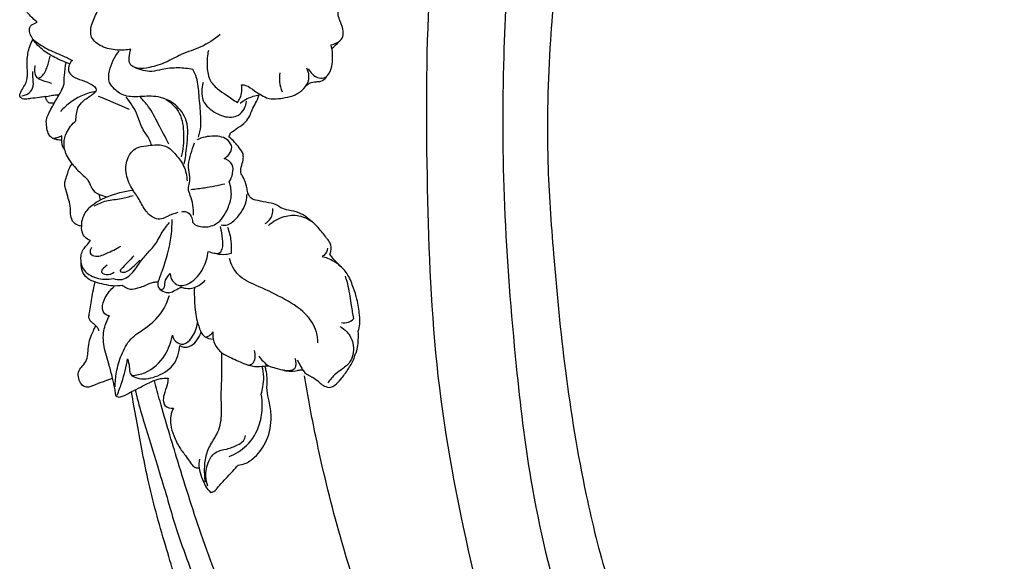
# Model space of a CAD drawing. Units: millimetres. Extents: x 0 to 3483, y 0 to 2367.
# Drawn here: x 2214 to 2359, y 734 to 814 of the extents above; entities that cross this region are included whole.
import ezdxf

# ---------------------------------------------------------------- set-up
doc = ezdxf.new("R2010")
doc.units = ezdxf.units.MM
doc.header["$MEASUREMENT"] = 0

msp = doc.modelspace()

# ---------------------------------------------------------------- linework, layer by layer
for points, knots in [([(2323.46, 897.43, 1280.5), (2323.19, 899.21, 1280.5), (2321.9, 902.83, 1280.5), (2318.09, 906.82, 1280.5), (2313.19, 908.14, 1280.5), (2309.07, 908.31, 1280.5), (2304.78, 907.84, 1280.5), (2300.57, 904.61, 1280.5), (2294.78, 899.49, 1280.5), (2287.04, 889.5, 1280.5), (2282, 869.59, 1280.5), (2276.95, 844.75, 1280.5), (2274.1, 815.8, 1280.5), (2274.25, 787.88, 1280.5), (2275.46, 759.72, 1280.5), (2280.59, 734.37, 1280.5), (2286.07, 712.17, 1280.5), (2294.05, 694.15, 1280.5), (2301.01, 678.98, 1280.5), (2309.73, 667.83, 1280.5), (2316.8, 660.43, 1280.5), (2323.33, 656.77, 1280.5), (2328.02, 654.72, 1280.5), (2333.44, 653.93, 1280.5), (2339.37, 653.23, 1280.5), (2345.83, 654.44, 1280.5), (2351.22, 657.02, 1280.5), (2355.47, 660.09, 1280.5), (2358.01, 663.29, 1280.5), (2359, 665.08, 1280.5), (2359.31, 665.73, 1280.5)], [67.041791, 67.041791, 67.041791, 67.041791, 72.464662, 78.296555, 82.741055, 87.308287, 90.716898, 95.395717, 102.739296, 114.131441, 132.527997, 163.354634, 190.542084, 219.499774, 247.124249, 274.891808, 296.95401, 315.498988, 333.966552, 346.723558, 357.863145, 364.321472, 369.070528, 373.09193, 380.675591, 386.908733, 392.49136, 398.485657, 402.467909, 404.626286, 404.626286, 404.626286, 404.626286]), ([(2313.5, 886.65, 1280.5), (2312.79, 885.66, 1280.5), (2310.97, 882.94, 1280.5), (2308.43, 878.52, 1280.5), (2305.85, 873.22, 1280.5), (2302.99, 865.92, 1280.5), (2300.01, 856.05, 1280.5), (2296.39, 841.93, 1280.5), (2293.89, 826.77, 1280.5), (2292.26, 809.8, 1280.5), (2291.85, 794.52, 1280.5), (2293.02, 778.3, 1280.5), (2294.58, 761.92, 1280.5), (2297.19, 745.92, 1280.5), (2300.52, 732.38, 1280.5), (2303.1, 725.07, 1280.5), (2304.39, 721.82, 1280.5)], [0, 0, 0, 0, 3.653685, 9.81913, 15.261935, 21.336143, 33.305094, 46.177415, 65.039981, 79.338864, 97.291075, 110.816482, 128.091387, 146.649906, 159.383742, 169.871919, 169.871919, 169.871919, 169.871919]), ([(2287.56, 834.97, 1280.5), (2287.23, 832.2, 1280.5), (2286.31, 823.44, 1280.5), (2285.42, 807.31, 1280.5), (2285.49, 786.06, 1280.5), (2287.14, 765.27, 1280.5), (2289.56, 744.65, 1280.5), (2294.28, 724.91, 1280.5), (2300.88, 706.07, 1280.5), (2308.08, 689.81, 1280.5), (2315.86, 678.81, 1280.5), (2323.41, 669.97, 1280.5), (2332.81, 664.45, 1280.5), (2340.47, 663.14, 1280.5), (2344.58, 663.16, 1280.5)], [0, 0, 0, 0, 8.368053, 26.431247, 48.427491, 72.073042, 88.945573, 110.669464, 132.796515, 148.800383, 163.799236, 173.091582, 183.449303, 195.791818, 195.791818, 195.791818, 195.791818]), ([(2217, 813.65, 1280.5), (2216.84, 813.78, 1280.5), (2216.44, 814.12, 1280.5), (2215.85, 814.67, 1280.5), (2215.3, 815.39, 1280.5), (2214.95, 816.17, 1280.5), (2214.88, 817.09, 1280.5), (2215.17, 817.96, 1280.5), (2215.71, 818.81, 1280.5), (2216.51, 819.65, 1280.5), (2217.04, 820.52, 1280.5), (2217.39, 821.06, 1280.5), (2217.47, 821.2, 1280.5)], [3.233648, 3.233648, 3.233648, 3.233648, 3.866756, 4.791096, 5.655546, 6.557256, 7.333777, 8.351217, 9.249207, 10.354254, 11.798572, 12.289725, 12.289725, 12.289725, 12.289725]), ([(2230.78, 809.67, 1280.5), (2230.12, 809.54, 1280.5), (2228.64, 809.47, 1280.5), (2226.56, 809.87, 1280.5), (2224.73, 811.24, 1280.5), (2224.92, 813.4, 1280.5), (2225.92, 815.24, 1280.5), (2226.75, 817.28, 1280.5), (2227.52, 818.55, 1280.5), (2227.88, 819.1, 1280.5)], [0, 0, 0, 0, 2.029001, 4.360615, 6.371746, 8.125073, 10.224899, 12.726857, 14.691792, 14.691792, 14.691792, 14.691792]), ([(2260.24, 810.3, 1280.5), (2260.52, 810.35, 1280.5), (2261.13, 810.58, 1280.5), (2262.01, 811.18, 1280.5), (2262.1, 812.5, 1280.5), (2261.69, 813.58, 1280.5), (2261.16, 814.77, 1280.5), (2261.39, 815.54, 1280.5), (2261.58, 815.9, 1280.5)], [8.107978, 8.107978, 8.107978, 8.107978, 8.959996, 10.085113, 11.027582, 12.615892, 13.594402, 14.816393, 14.816393, 14.816393, 14.816393]), ([(2216.36, 811.13, 1280.5), (2216.27, 811.25, 1280.5), (2216.07, 811.61, 1280.5), (2215.85, 812.18, 1280.5), (2215.82, 812.83, 1280.5), (2216.15, 813.29, 1280.5), (2216.61, 813.43, 1280.5), (2216.87, 813.58, 1280.5), (2217, 813.65, 1280.5)], [0, 0, 0, 0, 0.449514, 1.225942, 1.834869, 2.314843, 2.788196, 3.233648, 3.233648, 3.233648, 3.233648]), ([(2243.9, 811.82, 1280.5), (2243.03, 811.12, 1280.5), (2241.24, 809.86, 1280.5), (2238.32, 809.1, 1280.5), (2235.99, 807.64, 1280.5), (2233.78, 807.02, 1280.5), (2231.91, 806.64, 1280.5), (2230.47, 807.37, 1280.5), (2230.54, 808.61, 1280.5), (2230.64, 809.29, 1280.5), (2230.78, 809.67, 1280.5)], [-16.74459, -16.74459, -16.74459, -16.74459, -13.398905, -10.288763, -7.81472, -5.214257, -3.456766, -2.081727, -1.233137, 0, 0, 0, 0]), ([(2218.16, 802.69, 1280.5), (2217.89, 802.64, 1280.5), (2217.18, 802.53, 1280.5), (2216.21, 802.44, 1280.5), (2215.39, 802.31, 1280.5), (2214.84, 802.35, 1280.5), (2214.53, 802.59, 1280.5), (2214.36, 802.98, 1280.5), (2214.67, 803.52, 1280.5), (2215.02, 804.16, 1280.5), (2215.47, 804.92, 1280.5), (2215.59, 805.86, 1280.5), (2215.52, 806.87, 1280.5), (2215.51, 807.98, 1280.5), (2215.6, 809.07, 1280.5), (2215.91, 810.11, 1280.5), (2216.19, 810.79, 1280.5), (2216.36, 811.13, 1280.5)], [9.059522, 9.059522, 9.059522, 9.059522, 9.899731, 11.215605, 11.986997, 12.398751, 12.798482, 13.115772, 13.570732, 14.530607, 15.399719, 16.156906, 17.311998, 18.453072, 19.495586, 20.55098, 21.697907, 21.697907, 21.697907, 21.697907]), ([(2216.36, 811.13, 1280.5), (2217.02, 810.61, 1280.5), (2218.38, 809.65, 1280.5), (2220.46, 808.87, 1280.5), (2221.68, 808.27, 1280.5), (2222.18, 808.03, 1280.5)], [21.697907, 21.697907, 21.697907, 21.697907, 24.216915, 26.649603, 28.309188, 28.309188, 28.309188, 28.309188]), ([(2221.77, 807.53, 1280.5), (2221.01, 807.78, 1280.5), (2219.71, 808.35, 1280.5), (2217.79, 809.45, 1280.5), (2216.82, 810.49, 1280.5), (2216.36, 811.13, 1280.5)], [-6.596037, -6.596037, -6.596037, -6.596037, -4.205269, -2.344592, 0, 0, 0, 0]), ([(2256.88, 806.79, 1280.5), (2257.04, 806.49, 1280.5), (2257.49, 805.92, 1280.5), (2258.36, 805.37, 1280.5), (2259.42, 805.41, 1280.5), (2260.16, 806.28, 1280.5), (2260.54, 807.97, 1280.5), (2260.49, 809.4, 1280.5), (2260.24, 810.3, 1280.5)], [0, 0, 0, 0, 1.003713, 2.157655, 2.953234, 3.963003, 5.287119, 8.107978, 8.107978, 8.107978, 8.107978]), ([(2260.36, 809.77, 1280.5), (2260.51, 809.91, 1280.5), (2260.91, 810.27, 1280.5), (2261.3, 810.64, 1280.5), (2261.52, 810.88, 1280.5)], [0, 0, 0, 0, 0.617838, 1.612843, 1.612843, 1.612843, 1.612843]), ([(2217.17, 805.39, 1280.5), (2217.35, 805.47, 1280.5), (2218, 805.85, 1280.5), (2218.5, 807.1, 1280.5), (2218.82, 808.1, 1280.5), (2218.89, 808.62, 1280.5)], [0, 0, 0, 0, 0.605498, 2.204546, 3.787523, 3.787523, 3.787523, 3.787523]), ([(2238.63, 792.73, 1280.5), (2238.81, 793.6, 1280.5), (2239.03, 795.7, 1280.5), (2239.41, 798.92, 1280.5), (2237.51, 801.67, 1280.5), (2234.84, 802.86, 1280.5), (2232.29, 802.69, 1280.5), (2229.99, 802.61, 1280.5), (2228.48, 803.59, 1280.5), (2227.42, 804.86, 1280.5), (2227.61, 807.05, 1280.5), (2228.36, 808.58, 1280.5), (2229.08, 809.38, 1280.5)], [0, 0, 0, 0, 2.669884, 6.416979, 9.255784, 12.060486, 14.754403, 16.914183, 18.749335, 19.959108, 21.67331, 24.903714, 24.903714, 24.903714, 24.903714]), ([(2242.18, 809.46, 1280.5), (2242.03, 808.77, 1280.5), (2241.94, 807.35, 1280.5), (2242.14, 805.24, 1280.5), (2243.44, 803.83, 1280.5), (2244.94, 802.86, 1280.5), (2245.91, 802.18, 1280.5), (2246.47, 801.81, 1280.5)], [0, 0, 0, 0, 2.123843, 4.276108, 6.07979, 7.640067, 9.643915, 9.643915, 9.643915, 9.643915]), ([(2216.67, 807.25, 1280.5), (2216.6, 806.98, 1280.5), (2216.56, 806.38, 1280.5), (2216.78, 805.58, 1280.5), (2217.49, 805.14, 1280.5), (2218.24, 804.93, 1280.5), (2218.84, 804.76, 1280.5), (2219.11, 804.69, 1280.5)], [0, 0, 0, 0, 0.854924, 1.79048, 2.274684, 3.284648, 4.12659, 4.12659, 4.12659, 4.12659]), ([(2220.97, 804.55, 1280.5), (2220.96, 804.97, 1280.5), (2220.99, 806.03, 1280.5), (2221.12, 807.09, 1280.5), (2221.24, 807.72, 1280.5)], [3.135143, 3.135143, 3.135143, 3.135143, 4.399196, 6.318394, 6.318394, 6.318394, 6.318394]), ([(2222.18, 808.03, 1280.5), (2221.86, 807.74, 1280.5), (2221.52, 807.14, 1280.5), (2221.64, 806.23, 1280.5), (2222.33, 805.47, 1280.5), (2223.67, 805.11, 1280.5), (2224.8, 804.61, 1280.5), (2225.69, 804.03, 1280.5), (2225.66, 803.59, 1280.5), (2225.63, 803.45, 1280.5)], [28.309188, 28.309188, 28.309188, 28.309188, 29.601395, 30.120824, 30.97363, 32.497681, 34.141172, 34.885888, 35.326638, 35.326638, 35.326638, 35.326638]), ([(2214.71, 802.81, 1280.5), (2215.1, 802.85, 1280.5), (2215.87, 803.13, 1280.5), (2216.6, 804.28, 1280.5), (2216.3, 805.41, 1280.5), (2216.36, 806.13, 1280.5), (2216.37, 806.4, 1280.5)], [0, 0, 0, 0, 1.174888, 2.341713, 3.691719, 4.505145, 4.505145, 4.505145, 4.505145]), ([(2239.9, 806.66, 1280.5), (2239.19, 806.82, 1280.5), (2237.66, 807, 1280.5), (2235.63, 806.78, 1280.5), (2233.54, 806.21, 1280.5), (2232.14, 806.6, 1280.5), (2231.38, 806.97, 1280.5)], [10.117618, 10.117618, 10.117618, 10.117618, 12.305485, 14.693226, 16.21097, 18.746888, 18.746888, 18.746888, 18.746888]), ([(2240.75, 796.73, 1280.5), (2240.9, 797.24, 1280.5), (2241.1, 798.25, 1280.5), (2241.08, 800.32, 1280.5), (2240.79, 802.69, 1280.5), (2240.68, 805.08, 1280.5), (2240.11, 806.28, 1280.5), (2239.9, 806.66, 1280.5)], [0, 0, 0, 0, 1.59486, 3.062692, 6.187247, 8.812654, 10.117618, 10.117618, 10.117618, 10.117618]), ([(2247.08, 804.44, 1280.5), (2247.28, 804.43, 1280.5), (2248, 804.35, 1280.5), (2248.8, 803.61, 1280.5), (2249.81, 803.03, 1280.5), (2250.8, 802.39, 1280.5), (2252.14, 802.33, 1280.5), (2253.54, 802.53, 1280.5), (2255.03, 802.85, 1280.5), (2256.26, 803.81, 1280.5), (2257.19, 805.22, 1280.5), (2256.92, 806.37, 1280.5), (2256.66, 806.87, 1280.5)], [12.388819, 12.388819, 12.388819, 12.388819, 12.987001, 14.516248, 15.48351, 16.540042, 17.978854, 19.337872, 20.838498, 22.445031, 23.933656, 25.629291, 25.629291, 25.629291, 25.629291]), ([(2252.68, 806.17, 1280.5), (2252.62, 805.74, 1280.5), (2252.6, 804.78, 1280.5), (2252.84, 803.85, 1280.5), (2253.03, 803.38, 1280.5)], [0, 0, 0, 0, 1.297995, 2.836143, 2.836143, 2.836143, 2.836143]), ([(2219.52, 801.77, 1280.5), (2219.63, 801.98, 1280.5), (2219.95, 802.55, 1280.5), (2220.53, 803.43, 1280.5), (2220.84, 804.18, 1280.5), (2220.97, 804.55, 1280.5)], [0, 0, 0, 0, 0.705494, 1.964751, 3.135143, 3.135143, 3.135143, 3.135143]), ([(2241.43, 804.76, 1280.5), (2241.17, 803.92, 1280.5), (2241.02, 801.94, 1280.5), (2243.16, 800.17, 1280.5), (2245.15, 799.51, 1280.5), (2247.12, 799.99, 1280.5), (2247.7, 801.25, 1280.5), (2247.81, 802.04, 1280.5)], [0, 0, 0, 0, 2.618055, 5.268737, 7.625951, 8.699358, 11.08073, 11.08073, 11.08073, 11.08073]), ([(2246.47, 801.81, 1280.5), (2246.63, 802.03, 1280.5), (2247.09, 802.83, 1280.5), (2247.17, 803.8, 1280.5), (2247.08, 804.44, 1280.5)], [9.643915, 9.643915, 9.643915, 9.643915, 10.442576, 12.388819, 12.388819, 12.388819, 12.388819]), ([(2256.46, 804.18, 1280.5), (2256.64, 804.37, 1280.5), (2257.11, 804.75, 1280.5), (2257.94, 804.9, 1280.5), (2258.85, 804.9, 1280.5), (2259.34, 805.29, 1280.5), (2259.55, 805.54, 1280.5)], [0, 0, 0, 0, 0.770535, 1.767599, 2.457899, 3.463892, 3.463892, 3.463892, 3.463892]), ([(2218.16, 802.69, 1280.5), (2218.46, 802.75, 1280.5), (2219.01, 802.84, 1280.5), (2219.69, 802.96, 1280.5), (2220.08, 802.96, 1280.5), (2220.21, 802.96, 1280.5)], [0, 0, 0, 0, 0.898814, 1.684682, 2.067109, 2.067109, 2.067109, 2.067109]), ([(2225.63, 803.45, 1280.5), (2224.95, 803.34, 1280.5), (2223.65, 802.97, 1280.5), (2221.89, 801.92, 1280.5), (2220.88, 801.02, 1280.5), (2220.42, 800.5, 1280.5)], [10.359854, 10.359854, 10.359854, 10.359854, 12.42183, 14.374741, 16.455052, 16.455052, 16.455052, 16.455052]), ([(2222.98, 801.03, 1280.5), (2223.18, 801.37, 1280.5), (2223.74, 802.2, 1280.5), (2224.86, 802.74, 1280.5), (2225.45, 803.29, 1280.5), (2225.63, 803.45, 1280.5)], [6.738768, 6.738768, 6.738768, 6.738768, 7.928803, 9.64807, 10.359854, 10.359854, 10.359854, 10.359854]), ([(2245.46, 797.36, 1280.5), (2245.81, 797.59, 1280.5), (2246.53, 798.14, 1280.5), (2247.63, 798.82, 1280.5), (2248.3, 799.81, 1280.5), (2248.6, 800.81, 1280.5), (2249.2, 801.74, 1280.5), (2249.48, 802.47, 1280.5), (2249.62, 802.86, 1280.5)], [55.112018, 55.112018, 55.112018, 55.112018, 56.36013, 57.859645, 58.915874, 59.85876, 60.958952, 62.203905, 62.203905, 62.203905, 62.203905]), ([(2246.85, 801.73, 1280.5), (2247.18, 801.99, 1280.5), (2248.06, 802.54, 1280.5), (2249.08, 802.85, 1280.5), (2249.69, 802.94, 1280.5)], [0, 0, 0, 0, 1.248247, 3.113279, 3.113279, 3.113279, 3.113279]), ([(2219.52, 801.77, 1280.5), (2219.38, 801.74, 1280.5), (2219.16, 801.73, 1280.5), (2218.81, 801.68, 1280.5), (2218.54, 801.91, 1280.5), (2218.32, 802.26, 1280.5), (2218.21, 802.54, 1280.5), (2218.16, 802.69, 1280.5)], [7.157107, 7.157107, 7.157107, 7.157107, 7.589429, 7.817748, 8.176427, 8.57538, 9.059522, 9.059522, 9.059522, 9.059522]), ([(2220.63, 796.25, 1280.5), (2220.39, 796.27, 1280.5), (2219.98, 796.33, 1280.5), (2219.41, 796.47, 1280.5), (2218.93, 796.77, 1280.5), (2218.53, 797.39, 1280.5), (2218.38, 798.26, 1280.5), (2218.28, 799.24, 1280.5), (2218.66, 800.19, 1280.5), (2219.11, 800.99, 1280.5), (2219.4, 801.54, 1280.5), (2219.52, 801.77, 1280.5)], [0, 0, 0, 0, 0.740839, 1.229112, 1.754743, 2.391579, 3.367757, 4.398553, 5.288626, 6.380525, 7.157107, 7.157107, 7.157107, 7.157107]), ([(2233.82, 795.54, 1280.5), (2233.75, 795.78, 1280.5), (2233.53, 796.43, 1280.5), (2232.93, 797.29, 1280.5), (2232.21, 798.44, 1280.5), (2231.71, 800.39, 1280.5), (2230.77, 801.78, 1280.5), (2230.11, 802.62, 1280.5)], [0, 0, 0, 0, 0.75337, 2.038366, 3.113526, 4.81015, 8.018485, 8.018485, 8.018485, 8.018485]), ([(2236.38, 795.71, 1280.5), (2235.88, 796.72, 1280.5), (2234.86, 798.55, 1280.5), (2233.66, 800.99, 1280.5), (2232.59, 802.16, 1280.5), (2232.17, 802.57, 1280.5)], [0, 0, 0, 0, 3.3734, 6.313365, 8.082476, 8.082476, 8.082476, 8.082476]), ([(2235.99, 802.28, 1280.5), (2236.76, 801.77, 1280.5), (2238.28, 800.29, 1280.5), (2238.64, 797.07, 1280.5), (2238.47, 794.9, 1280.5), (2238.19, 793.83, 1280.5)], [0, 0, 0, 0, 2.778073, 5.9763, 9.299652, 9.299652, 9.299652, 9.299652]), ([(2222.69, 799.14, 1280.5), (2222.7, 799.47, 1280.5), (2222.77, 800.1, 1280.5), (2222.9, 800.73, 1280.5), (2222.98, 801.03, 1280.5)], [4.827518, 4.827518, 4.827518, 4.827518, 5.811847, 6.738768, 6.738768, 6.738768, 6.738768]), ([(2221.06, 794.83, 1280.5), (2220.98, 795.16, 1280.5), (2220.88, 796.03, 1280.5), (2221.29, 797.63, 1280.5), (2222.11, 798.67, 1280.5), (2222.69, 799.14, 1280.5)], [0, 0, 0, 0, 1.008293, 2.594041, 4.827518, 4.827518, 4.827518, 4.827518]), ([(2220.61, 796.91, 1280.5), (2220.38, 796.8, 1280.5), (2219.98, 796.64, 1280.5), (2219.55, 796.54, 1280.5), (2219.37, 796.51, 1280.5)], [4.478638, 4.478638, 4.478638, 4.478638, 5.24917, 5.783492, 5.783492, 5.783492, 5.783492]), ([(2220.63, 796.25, 1280.5), (2220.62, 796.38, 1280.5), (2220.61, 796.6, 1280.5), (2220.61, 796.82, 1280.5), (2220.61, 796.91, 1280.5)], [3.818286, 3.818286, 3.818286, 3.818286, 4.213967, 4.4786382, 4.4786382, 4.4786382, 4.4786382]), ([(2221.06, 794.83, 1280.5), (2220.97, 794.95, 1280.5), (2220.68, 795.37, 1280.5), (2220.6, 795.9, 1280.5), (2220.63, 796.25, 1280.5)], [2.310275, 2.310275, 2.310275, 2.310275, 2.761432, 3.818286, 3.818286, 3.818286, 3.818286]), ([(2237.67, 785.64, 1280.5), (2237.15, 785.47, 1280.5), (2236.34, 785.22, 1280.5), (2235.3, 784.59, 1280.5), (2234.03, 784.76, 1280.5), (2232.85, 785.89, 1280.5), (2232.06, 787.58, 1280.5), (2230.76, 789.32, 1280.5), (2229.89, 791.42, 1280.5), (2230.13, 793.69, 1280.5), (2231.41, 795.26, 1280.5), (2232.99, 795.45, 1280.5), (2234.38, 795.62, 1280.5), (2236.08, 795.58, 1280.5), (2237.44, 794.13, 1280.5), (2238.72, 792.49, 1280.5), (2239.01, 791.03, 1280.5), (2239.04, 790.29, 1280.5)], [0, 0, 0, 0, 1.619234, 2.551637, 3.560334, 5.178086, 7.21058, 9.159957, 11.661978, 13.836697, 15.709524, 17.19432, 18.424731, 20.001188, 22.00142, 24.02549, 26.259101, 26.259101, 26.259101, 26.259101]), ([(2240.02, 785.27, 1280.5), (2240.03, 785.76, 1280.5), (2239.97, 786.75, 1280.5), (2239.61, 788, 1280.5), (2239.13, 789.08, 1280.5), (2239.53, 790.1, 1280.5), (2239.42, 791.29, 1280.5), (2239.12, 792.72, 1280.5), (2239.64, 794.28, 1280.5), (2239.94, 795.34, 1280.5), (2240.14, 795.88, 1280.5)], [0, 0, 0, 0, 1.472428, 2.92208, 3.937885, 4.835894, 6.060444, 7.488218, 9.145513, 10.84143, 10.84143, 10.84143, 10.84143]), ([(2244.52, 793.57, 1280.5), (2244.81, 793.74, 1280.5), (2245.32, 794.2, 1280.5), (2245.81, 795.26, 1280.5), (2244.95, 796.67, 1280.5), (2242.85, 797.04, 1280.5), (2241.27, 796.7, 1280.5), (2240.51, 796.32, 1280.5)], [17.138697, 17.138697, 17.138697, 17.138697, 18.126978, 19.195987, 20.302206, 22.509354, 25.069646, 25.069646, 25.069646, 25.069646]), ([(2247.94, 788.79, 1280.5), (2247.9, 789.03, 1280.5), (2247.75, 789.73, 1280.5), (2247.47, 790.66, 1280.5), (2246.82, 791.59, 1280.5), (2247.1, 792.6, 1280.5), (2247.36, 793.45, 1280.5), (2247.31, 794.39, 1280.5), (2246.52, 795.48, 1280.5), (2245.79, 796.31, 1280.5), (2245.21, 796.76, 1280.5)], [45.531492, 45.531492, 45.531492, 45.531492, 46.253003, 47.670854, 48.439644, 49.507717, 50.560211, 51.140568, 52.248494, 54.464404, 54.464404, 54.464404, 54.464404]), ([(2222.14, 792.8, 1280.5), (2222, 793, 1280.5), (2221.67, 793.5, 1280.5), (2221.27, 794.17, 1280.5), (2221.11, 794.67, 1280.5), (2221.06, 794.83, 1280.5)], [0, 0, 0, 0, 0.721836, 1.81647, 2.310275, 2.310275, 2.310275, 2.310275]), ([(2223.54, 783.62, 1280.5), (2223.43, 783.64, 1280.5), (2223.11, 783.74, 1280.5), (2222.58, 783.89, 1280.5), (2222.04, 784.51, 1280.5), (2221.88, 785.47, 1280.5), (2221.92, 786.6, 1280.5), (2221.54, 787.77, 1280.5), (2221.29, 788.81, 1280.5), (2220.96, 789.72, 1280.5), (2221.19, 790.56, 1280.5), (2221.48, 791.38, 1280.5), (2221.7, 792.22, 1280.5), (2222, 792.64, 1280.5), (2222.14, 792.8, 1280.5)], [226.418743, 226.418743, 226.418743, 226.418743, 226.744066, 227.432768, 228.013121, 229.102016, 230.236008, 231.403769, 232.742583, 233.478014, 234.231079, 235.2558, 236.140775, 236.78685, 236.78685, 236.78685, 236.78685]), ([(2222.14, 792.8, 1280.5), (2222.6, 792.25, 1280.5), (2223.24, 791.48, 1280.5), (2224.37, 790.66, 1280.5), (2224.83, 789.68, 1280.5), (2225.29, 788.63, 1280.5), (2226.33, 788.24, 1280.5), (2226.91, 788.02, 1280.5), (2227.24, 787.94, 1280.5)], [236.78685, 236.78685, 236.78685, 236.78685, 238.921407, 239.805962, 240.881122, 242.158162, 243.034203, 244.052303, 244.052303, 244.052303, 244.052303]), ([(2245.26, 790.15, 1280.5), (2245.5, 790.52, 1280.5), (2245.81, 791.34, 1280.5), (2245.88, 792.83, 1280.5), (2244.98, 793.41, 1280.5), (2244.52, 793.57, 1280.5)], [13.057249, 13.057249, 13.057249, 13.057249, 14.398632, 15.674027, 17.138697, 17.138697, 17.138697, 17.138697]), ([(2239.62, 789.04, 1280.5), (2240.29, 789.11, 1280.5), (2241.96, 789.31, 1280.5), (2243.62, 789.64, 1280.5), (2244.62, 789.88, 1280.5)], [0, 0, 0, 0, 1.998433, 5.067022, 5.067022, 5.067022, 5.067022]), ([(2239.84, 784.24, 1280.5), (2239.96, 784.1, 1280.5), (2240.37, 783.69, 1280.5), (2241.62, 783.41, 1280.5), (2243.74, 783.8, 1280.5), (2244.99, 785.94, 1280.5), (2245.72, 788.12, 1280.5), (2245.49, 789.49, 1280.5), (2245.26, 790.15, 1280.5)], [2.489776, 2.489776, 2.489776, 2.489776, 3.06141, 4.161378, 6.187964, 9.072445, 10.979534, 13.057249, 13.057249, 13.057249, 13.057249]), ([(2223.54, 783.62, 1280.5), (2223.53, 784.07, 1280.5), (2223.68, 785.16, 1280.5), (2224.96, 786.85, 1280.5), (2227.58, 788.21, 1280.5), (2229.81, 788.81, 1280.5), (2231.12, 788.92, 1280.5)], [0, 0, 0, 0, 1.354307, 3.201832, 6.111973, 10.049367, 10.049367, 10.049367, 10.049367]), ([(2244.06, 783.83, 1280.5), (2244.3, 783.78, 1280.5), (2245.15, 783.72, 1280.5), (2246.62, 784.99, 1280.5), (2247.71, 786.61, 1280.5), (2247.85, 787.96, 1280.5), (2247.85, 788.31, 1280.5)], [0, 0, 0, 0, 0.734991, 2.453386, 5.384568, 6.444565, 6.444565, 6.444565, 6.444565]), ([(2249.1, 787.46, 1280.5), (2248.88, 787.51, 1280.5), (2248.28, 787.77, 1280.5), (2248, 788.41, 1280.5), (2247.94, 788.79, 1280.5)], [43.677506, 43.677506, 43.677506, 43.677506, 44.353015, 45.531492, 45.531492, 45.531492, 45.531492]), ([(2225.37, 786.62, 1280.5), (2225.94, 786.92, 1280.5), (2227.23, 787.5, 1280.5), (2229.25, 787.59, 1280.5), (2230.54, 787.98, 1280.5), (2231.12, 788.16, 1280.5)], [0, 0, 0, 0, 1.955212, 4.161274, 5.984626, 5.984626, 5.984626, 5.984626]), ([(2260.08, 779.52, 1280.5), (2260.14, 779.66, 1280.5), (2260.29, 780.18, 1280.5), (2260.26, 781.05, 1280.5), (2259.45, 782.03, 1280.5), (2258.47, 783.4, 1280.5), (2257.05, 784.7, 1280.5), (2255.48, 785.71, 1280.5), (2254.09, 785.93, 1280.5), (2252.94, 786.24, 1280.5), (2251.97, 786.95, 1280.5), (2250.63, 787.11, 1280.5), (2249.62, 787.37, 1280.5), (2249.1, 787.46, 1280.5)], [28.855885, 28.855885, 28.855885, 28.855885, 29.308289, 30.469002, 31.244311, 33.063386, 35.553306, 36.986096, 38.560254, 39.728724, 40.527803, 42.086389, 43.677506, 43.677506, 43.677506, 43.677506]), ([(2238.28, 785.76, 1280.5), (2238.48, 785.81, 1280.5), (2239.08, 785.85, 1280.5), (2239.7, 785.13, 1280.5), (2239.84, 784.52, 1280.5), (2239.84, 784.24, 1280.5)], [0, 0, 0, 0, 0.636639, 1.658329, 2.489776, 2.489776, 2.489776, 2.489776]), ([(2250.55, 784.02, 1280.5), (2251.01, 784.32, 1280.5), (2251.66, 785.03, 1280.5), (2251.69, 785.92, 1280.5), (2251.65, 786.23, 1280.5)], [0, 0, 0, 0, 1.635533, 2.569616, 2.569616, 2.569616, 2.569616]), ([(2228.23, 775.94, 1280.5), (2228.56, 775.82, 1280.5), (2229.65, 775.57, 1280.5), (2231.25, 776.87, 1280.5), (2232.28, 778.64, 1280.5), (2233.44, 779.9, 1280.5), (2234.59, 781.12, 1280.5), (2235.24, 782.67, 1280.5), (2236.08, 783.71, 1280.5), (2236.45, 784.16, 1280.5)], [0, 0, 0, 0, 1.043693, 3.174624, 5.466112, 7.308888, 8.272928, 10.481564, 12.253038, 12.253038, 12.253038, 12.253038]), ([(2234.8, 775.46, 1280.5), (2235.04, 776.05, 1280.5), (2235.8, 778.14, 1280.5), (2236.73, 781.17, 1280.5), (2236.85, 783.68, 1280.5), (2236.84, 784.6, 1280.5)], [9.640114, 9.640114, 9.640114, 9.640114, 11.566848, 16.305495, 19.066948, 19.066948, 19.066948, 19.066948]), ([(2251.03, 783.75, 1280.5), (2251.69, 784.34, 1280.5), (2253.14, 785.15, 1280.5), (2255.58, 785.38, 1280.5), (2256.98, 784.66, 1280.5), (2257.58, 784.18, 1280.5)], [0, 0, 0, 0, 2.654612, 4.801152, 7.112177, 7.112177, 7.112177, 7.112177]), ([(2224.82, 781.52, 1280.5), (2224.68, 781.57, 1280.5), (2224.26, 781.76, 1280.5), (2223.62, 782.42, 1280.5), (2223.5, 783.19, 1280.5), (2223.54, 783.62, 1280.5)], [223.783441, 223.783441, 223.783441, 223.783441, 224.243333, 225.145271, 226.418743, 226.418743, 226.418743, 226.418743]), ([(2242.17, 779.92, 1280.5), (2242.45, 779.79, 1280.5), (2242.96, 779.67, 1280.5), (2243.85, 779.54, 1280.5), (2244.42, 780.53, 1280.5), (2244.22, 781.87, 1280.5), (2244.13, 782.97, 1280.5), (2243.99, 783.56, 1280.5)], [9.40964, 9.40964, 9.40964, 9.40964, 10.310692, 11.064635, 11.774783, 13.28267, 15.086233, 15.086233, 15.086233, 15.086233]), ([(2244.98, 783.48, 1280.5), (2245.24, 782.83, 1280.5), (2245.57, 781.55, 1280.5), (2245.58, 780.23, 1280.5), (2245.52, 779.63, 1280.5)], [0, 0, 0, 0, 2.087732, 3.912544, 3.912544, 3.912544, 3.912544]), ([(2225.51, 775.44, 1280.5), (2225.29, 775.49, 1280.5), (2224.77, 775.68, 1280.5), (2224.02, 776.24, 1280.5), (2223.44, 777.27, 1280.5), (2223.45, 778.41, 1280.5), (2223.42, 779.42, 1280.5), (2223.73, 780.2, 1280.5), (2224.29, 780.82, 1280.5), (2224.63, 781.27, 1280.5), (2224.82, 781.52, 1280.5)], [216.311974, 216.311974, 216.311974, 216.311974, 217.003498, 217.932624, 219.080272, 220.399785, 221.272524, 222.096562, 222.838413, 223.783441, 223.783441, 223.783441, 223.783441]), ([(2225, 780.51, 1280.5), (2224.84, 780.27, 1280.5), (2224.58, 779.63, 1280.5), (2225.78, 778.98, 1280.5), (2227.35, 779.73, 1280.5), (2228.63, 780.23, 1280.5), (2229.28, 780.69, 1280.5)], [0, 0, 0, 0, 0.856304, 1.582609, 3.383552, 5.760708, 5.760708, 5.760708, 5.760708]), ([(2236.58, 776.65, 1280.5), (2236.6, 776.27, 1280.5), (2236.8, 775.54, 1280.5), (2237.91, 774.66, 1280.5), (2239.99, 775.32, 1280.5), (2241.51, 777.29, 1280.5), (2242.08, 779.09, 1280.5), (2242.17, 779.92, 1280.5)], [0, 0, 0, 0, 1.122842, 2.170094, 3.866083, 6.900063, 9.40964, 9.40964, 9.40964, 9.40964]), ([(2245.52, 779.63, 1280.5), (2245.27, 779.54, 1280.5), (2244.57, 779.38, 1280.5), (2243.85, 779.44, 1280.5), (2243.42, 779.55, 1280.5)], [3.912544, 3.912544, 3.912544, 3.912544, 4.70639, 6.038946, 6.038946, 6.038946, 6.038946]), ([(2259.73, 780.39, 1280.5), (2259.67, 779.99, 1280.5), (2259.44, 779.48, 1280.5), (2259.01, 779.23, 1280.5), (2258.93, 779.19, 1280.5)], [0, 0, 0, 0, 1.191777, 1.471446, 1.471446, 1.471446, 1.471446]), ([(2264.25, 768.18, 1280.5), (2264.36, 768.51, 1280.5), (2264.54, 769.3, 1280.5), (2264.39, 770.89, 1280.5), (2264.18, 772.69, 1280.5), (2263.49, 774.63, 1280.5), (2262.9, 776.41, 1280.5), (2261.71, 777.69, 1280.5), (2260.71, 778.61, 1280.5), (2260.26, 779.24, 1280.5), (2260.08, 779.52, 1280.5)], [16.2347, 16.2347, 16.2347, 16.2347, 17.287194, 18.605433, 20.995769, 22.697861, 24.792586, 26.536914, 27.866072, 28.855885, 28.855885, 28.855885, 28.855885]), ([(2223.45, 778.19, 1280.5), (2223.52, 777.8, 1280.5), (2223.8, 777.12, 1280.5), (2224.99, 776.17, 1280.5), (2226.55, 775.73, 1280.5), (2227.8, 775.84, 1280.5), (2228.23, 775.94, 1280.5)], [-5.822272, -5.822272, -5.822272, -5.822272, -4.614705, -3.73596, -1.335595, 0, 0, 0, 0]), ([(2229.34, 777.32, 1280.5), (2229.26, 777.24, 1280.5), (2229.06, 776.99, 1280.5), (2229.72, 776.76, 1280.5), (2230.36, 777, 1280.5), (2231.19, 777.71, 1280.5), (2231.76, 778.26, 1280.5), (2232.08, 778.64, 1280.5)], [2.707071, 2.707071, 2.707071, 2.707071, 3.02688, 3.390979, 4.242907, 5.11964, 6.620335, 6.620335, 6.620335, 6.620335]), ([(2258.3, 766.46, 1280.5), (2258.29, 766.99, 1280.5), (2258.1, 768.57, 1280.5), (2256.4, 771.19, 1280.5), (2253, 773.17, 1280.5), (2249.6, 774.77, 1280.5), (2246.42, 776.13, 1280.5), (2245.54, 778, 1280.5), (2245.3, 778.89, 1280.5)], [0, 0, 0, 0, 1.586127, 4.691564, 8.95128, 13.142765, 16.165288, 18.910876, 18.910876, 18.910876, 18.910876]), ([(2258.93, 779.19, 1280.5), (2259.2, 779.13, 1280.5), (2260.15, 778.84, 1280.5), (2261.01, 778.3, 1280.5), (2261.53, 777.84, 1280.5)], [1.471446, 1.471446, 1.471446, 1.471446, 2.319485, 4.427105, 4.427105, 4.427105, 4.427105]), ([(2226.6, 777.32, 1280.5), (2226.52, 777.22, 1280.5), (2226.27, 776.8, 1280.5), (2227.37, 776.3, 1280.5), (2227.99, 776.63, 1280.5), (2228.31, 776.88, 1280.5)], [0.886327, 0.886327, 0.886327, 0.886327, 1.258969, 2.117108, 3.327617, 3.327617, 3.327617, 3.327617]), ([(2235.11, 774.3, 1280.5), (2235.22, 774.28, 1280.5), (2235.52, 774.31, 1280.5), (2235.82, 774.89, 1280.5), (2235.77, 775.78, 1280.5), (2236.29, 776.38, 1280.5), (2236.58, 776.65, 1280.5)], [-2.968843, -2.968843, -2.968843, -2.968843, -2.619532, -2.162925, -1.194314, 0, 0, 0, 0]), ([(2225.62, 768.99, 1280.5), (2225.52, 769.08, 1280.5), (2225.31, 769.3, 1280.5), (2224.83, 769.57, 1280.5), (2224.55, 770.2, 1280.5), (2224.7, 771.06, 1280.5), (2224.94, 772.06, 1280.5), (2225.02, 773.33, 1280.5), (2225.33, 774.44, 1280.5), (2225.46, 775.16, 1280.5), (2225.51, 775.44, 1280.5)], [209.384964, 209.384964, 209.384964, 209.384964, 209.777795, 210.283257, 211.016711, 211.642071, 212.870862, 214.116913, 215.436619, 216.311974, 216.311974, 216.311974, 216.311974]), ([(2225.51, 775.44, 1280.5), (2225.94, 775.31, 1280.5), (2226.82, 775.08, 1280.5), (2228.16, 774.83, 1280.5), (2229.08, 774.88, 1280.5), (2229.52, 774.94, 1280.5)], [0, 0, 0, 0, 1.334416, 2.739816, 4.070008, 4.070008, 4.070008, 4.070008]), ([(2229.52, 774.94, 1280.5), (2229.66, 774.83, 1280.5), (2230.03, 774.59, 1280.5), (2230.81, 774.27, 1280.5), (2232.05, 774.6, 1280.5), (2232.96, 774.9, 1280.5), (2233.49, 775.18, 1280.5)], [4.070008, 4.070008, 4.070008, 4.070008, 4.614624, 5.392451, 6.494787, 8.296167, 8.296167, 8.296167, 8.296167]), ([(2233.49, 775.18, 1280.5), (2233.69, 775.27, 1280.5), (2234.12, 775.4, 1280.5), (2234.57, 775.45, 1280.5), (2234.8, 775.46, 1280.5)], [8.296167, 8.296167, 8.296167, 8.296167, 8.961115, 9.640114, 9.640114, 9.640114, 9.640114]), ([(2234.8, 775.46, 1280.5), (2234.74, 775.28, 1280.5), (2234.7, 774.88, 1280.5), (2235.08, 774.19, 1280.5), (2235.8, 773.9, 1280.5), (2236.64, 773.79, 1280.5), (2237.35, 774.26, 1280.5), (2237.9, 774.51, 1280.5), (2238.19, 774.69, 1280.5)], [0, 0, 0, 0, 0.55676, 1.15998, 2.206668, 2.763428, 3.633404, 4.627469, 4.627469, 4.627469, 4.627469]), ([(2238.19, 774.69, 1280.5), (2238.4, 774.6, 1280.5), (2239.04, 774.42, 1280.5), (2240.38, 774.54, 1280.5), (2241.3, 775.2, 1280.5), (2241.72, 775.69, 1280.5)], [4.627469, 4.627469, 4.627469, 4.627469, 5.32843, 6.592591, 8.522586, 8.522586, 8.522586, 8.522586]), ([(2263.57, 770.04, 1280.5), (2263.47, 770.68, 1280.5), (2263.19, 772.24, 1280.5), (2262.91, 774.35, 1280.5), (2262.52, 775.77, 1280.5), (2262.36, 776.28, 1280.5)], [1.968887, 1.968887, 1.968887, 1.968887, 3.918757, 6.735987, 8.338107, 8.338107, 8.338107, 8.338107]), ([(2227.62, 770.45, 1280.5), (2227.46, 770.46, 1280.5), (2226.9, 770.57, 1280.5), (2226.38, 771.75, 1280.5), (2227.03, 773.3, 1280.5), (2227.78, 774.3, 1280.5), (2228.32, 774.75, 1280.5)], [9.501688, 9.501688, 9.501688, 9.501688, 10.00025, 11.110139, 12.738062, 14.824792, 14.824792, 14.824792, 14.824792]), ([(2240.12, 774.61, 1280.5), (2240.1, 773.95, 1280.5), (2240.12, 772.42, 1280.5), (2240.33, 770.35, 1280.5), (2240.82, 768.6, 1280.5), (2241.49, 767.26, 1280.5), (2242.44, 767.03, 1280.5), (2242.88, 767.01, 1280.5)], [0, 0, 0, 0, 1.963641, 4.620549, 6.151735, 7.499555, 8.810534, 8.810534, 8.810534, 8.810534]), ([(2228.48, 760, 1280.5), (2228.48, 760.72, 1280.5), (2228.61, 762.32, 1280.5), (2229.33, 764.71, 1280.5), (2230.58, 767.18, 1280.5), (2233.16, 768.7, 1280.5), (2235.36, 770.67, 1280.5), (2236.19, 772.57, 1280.5), (2236.44, 773.43, 1280.5)], [0, 0, 0, 0, 2.14947, 4.773078, 7.511357, 10.157286, 13.565518, 16.227972, 16.227972, 16.227972, 16.227972]), ([(2228.07, 761.26, 1280.5), (2227.92, 761.91, 1280.5), (2227.57, 763.48, 1280.5), (2226.69, 765.81, 1280.5), (2226.68, 768.39, 1280.5), (2227.28, 769.86, 1280.5), (2227.62, 770.45, 1280.5)], [0, 0, 0, 0, 1.998887, 4.82258, 7.452743, 9.501688, 9.501688, 9.501688, 9.501688]), ([(2236.89, 767.59, 1280.5), (2236.96, 767.26, 1280.5), (2237.26, 766.54, 1280.5), (2238.66, 766.02, 1280.5), (2240.01, 767.44, 1280.5), (2240.51, 768.66, 1280.5), (2240.59, 769.48, 1280.5)], [8.995221, 8.995221, 8.995221, 8.995221, 9.980768, 11.227638, 12.711625, 15.168011, 15.168011, 15.168011, 15.168011]), ([(2261.77, 769.48, 1280.5), (2262.1, 769.4, 1280.5), (2262.8, 769.39, 1280.5), (2263.36, 769.8, 1280.5), (2263.57, 770.04, 1280.5)], [0, 0, 0, 0, 1.011716, 1.968887, 1.968887, 1.968887, 1.968887]), ([(2228.07, 761.26, 1280.5), (2227.69, 761.11, 1280.5), (2226.86, 760.77, 1280.5), (2225.81, 760.43, 1280.5), (2225.01, 760.08, 1280.5), (2224.42, 759.9, 1280.5), (2223.68, 760.04, 1280.5), (2223.22, 760.8, 1280.5), (2222.94, 761.68, 1280.5), (2223.2, 762.65, 1280.5), (2223.92, 763.29, 1280.5), (2224.41, 764.21, 1280.5), (2224.47, 765.34, 1280.5), (2224.58, 766.5, 1280.5), (2224.92, 767.55, 1280.5), (2225.33, 768.35, 1280.5), (2225.53, 768.8, 1280.5), (2225.62, 768.99, 1280.5)], [195.184183, 195.184183, 195.184183, 195.184183, 196.411368, 197.875342, 198.465129, 199.053245, 199.709822, 200.550002, 201.546035, 202.440874, 203.356966, 204.407148, 205.449211, 206.705165, 207.906688, 208.746912, 209.384964, 209.384964, 209.384964, 209.384964]), ([(2225.62, 768.99, 1280.5), (2225.71, 768.91, 1280.5), (2225.9, 768.69, 1280.5), (2226, 768.4, 1280.5), (2226.02, 768.23, 1280.5)], [0, 0, 0, 0, 0.3653955, 0.8757277, 0.8757277, 0.8757277, 0.8757277]), ([(2237.99, 766.09, 1280.5), (2238.22, 765.94, 1280.5), (2238.89, 765.65, 1280.5), (2240.04, 766.19, 1280.5), (2240.72, 767.12, 1280.5), (2241.03, 767.78, 1280.5), (2241.12, 768.04, 1280.5)], [17.894926, 17.894926, 17.894926, 17.894926, 18.710083, 19.958979, 21.312623, 22.13698, 22.13698, 22.13698, 22.13698]), ([(2241.77, 767.31, 1280.5), (2241.95, 767.35, 1280.5), (2242.39, 767.51, 1280.5), (2242.72, 767.85, 1280.5), (2242.86, 768.08, 1280.5)], [0, 0, 0, 0, 0.550183, 1.363608, 1.363608, 1.363608, 1.363608]), ([(2242.86, 768.08, 1280.5), (2242.81, 767.73, 1280.5), (2242.81, 766.82, 1280.5), (2243.38, 765.74, 1280.5), (2244.26, 764.84, 1280.5), (2245.63, 764.23, 1280.5), (2247.11, 763.53, 1280.5), (2248.69, 762.96, 1280.5), (2249.77, 763, 1280.5), (2250.54, 763.06, 1280.5), (2250.86, 763.09, 1280.5), (2251.03, 763.1, 1280.5)], [1.363608, 1.363608, 1.363608, 1.363608, 2.434814, 4.022629, 4.875466, 6.195097, 8.450571, 9.81838, 11.177171, 11.633366, 12.142425, 12.142425, 12.142425, 12.142425]), ([(2261.53, 768.88, 1280.5), (2261.91, 768.68, 1280.5), (2262.78, 768.02, 1280.5), (2263.71, 766.24, 1280.5), (2263.5, 763.9, 1280.5), (2262.02, 762.7, 1280.5), (2260.75, 761.83, 1280.5), (2260.09, 761.05, 1280.5), (2259.74, 760.55, 1280.5)], [0, 0, 0, 0, 1.301191, 3.181949, 5.863542, 7.490635, 8.708433, 10.507082, 10.507082, 10.507082, 10.507082]), ([(2263.8, 764.76, 1280.5), (2263.88, 764.93, 1280.5), (2264.11, 765.44, 1280.5), (2264.26, 766.61, 1280.5), (2264.29, 767.58, 1280.5), (2264.25, 768.18, 1280.5)], [12.749634, 12.749634, 12.749634, 12.749634, 13.325527, 14.419032, 16.2347, 16.2347, 16.2347, 16.2347]), ([(2230.94, 761.65, 1280.5), (2231.59, 761.7, 1280.5), (2233.55, 762.09, 1280.5), (2235.89, 764.32, 1280.5), (2236.72, 766.56, 1280.5), (2236.89, 767.59, 1280.5)], [0, 0, 0, 0, 1.959464, 5.879995, 8.995221, 8.995221, 8.995221, 8.995221]), ([(2230.3, 764.13, 1280.5), (2230.4, 763.74, 1280.5), (2230.61, 763.04, 1280.5), (2230.51, 761.79, 1280.5), (2232.21, 760.98, 1280.5), (2234.52, 761.36, 1280.5), (2237.28, 762.91, 1280.5), (2237.92, 765.07, 1280.5), (2237.99, 766.09, 1280.5)], [5.611085, 5.611085, 5.611085, 5.611085, 6.835636, 7.850259, 8.984577, 11.707934, 14.804919, 17.894926, 17.894926, 17.894926, 17.894926]), ([(2248.13, 763.18, 1280.5), (2248.31, 763.22, 1280.5), (2249.17, 763.52, 1280.5), (2249.14, 764.72, 1280.5), (2248.95, 765.35, 1280.5)], [0, 0, 0, 0, 0.569317, 2.535661, 2.535661, 2.535661, 2.535661]), ([(2228.76, 758.75, 1280.5), (2229.01, 759.37, 1280.5), (2229.65, 761.13, 1280.5), (2230.1, 762.95, 1280.5), (2230.3, 764.13, 1280.5)], [0, 0, 0, 0, 2.006218, 5.611085, 5.611085, 5.611085, 5.611085]), ([(2241.72, 745.96, 1280.5), (2241.68, 746.36, 1280.5), (2241.61, 747.46, 1280.5), (2241.65, 749.26, 1280.5), (2242.28, 751.3, 1280.5), (2243.69, 753.18, 1280.5), (2244.25, 755.7, 1280.5), (2244.02, 758.34, 1280.5), (2244.2, 761.41, 1280.5), (2244.18, 763.62, 1280.5), (2244.18, 764.98, 1280.5)], [0, 0, 0, 0, 1.191546, 3.31515, 5.37283, 7.453214, 10.301494, 12.856084, 15.395221, 19.492007, 19.492007, 19.492007, 19.492007]), ([(2249.6, 764.51, 1280.5), (2249.79, 764.24, 1280.5), (2250.23, 763.74, 1280.5), (2251.02, 763, 1280.5), (2252.42, 762.71, 1280.5), (2253.8, 762.21, 1280.5), (2255.07, 762.35, 1280.5), (2255.73, 762.5, 1280.5), (2256, 762.48, 1280.5), (2256.09, 762.47, 1280.5)], [0, 0, 0, 0, 0.98532, 2.01381, 3.1616, 5.17304, 6.374312, 6.909202, 7.191466, 7.191466, 7.191466, 7.191466]), ([(2254.89, 764.22, 1280.5), (2254.98, 763.99, 1280.5), (2255.09, 763.48, 1280.5), (2254.94, 762.25, 1280.5), (2253.75, 762.3, 1280.5), (2253.22, 762.45, 1280.5)], [0, 0, 0, 0, 0.725108, 1.592859, 3.236738, 3.236738, 3.236738, 3.236738]), ([(2255.26, 763.91, 1280.5), (2255.43, 763.63, 1280.5), (2255.72, 763.15, 1280.5), (2256.07, 762.46, 1280.5), (2256.53, 761.89, 1280.5), (2257.16, 761.58, 1280.5), (2257.94, 761.2, 1280.5), (2258.54, 760.59, 1280.5), (2259.29, 760.06, 1280.5), (2260.12, 759.8, 1280.5), (2260.99, 760.33, 1280.5), (2261.83, 761.24, 1280.5), (2262.73, 762.55, 1280.5), (2263.5, 763.74, 1280.5), (2263.74, 764.52, 1280.5), (2263.8, 764.76, 1280.5)], [0, 0, 0, 0, 0.986417, 1.663661, 2.320318, 3.141381, 3.759426, 4.901083, 5.6541, 6.55848, 7.276944, 8.526534, 10.310075, 12.00784, 12.749634, 12.749634, 12.749634, 12.749634]), ([(2246.57, 748.47, 1280.5), (2246.9, 748.51, 1280.5), (2247.79, 748.69, 1280.5), (2249.41, 749.86, 1280.5), (2251.03, 752.2, 1280.5), (2251.59, 755.22, 1280.5), (2251.2, 757.66, 1280.5), (2250.7, 759.53, 1280.5), (2250.91, 761.1, 1280.5), (2250.71, 762.31, 1280.5), (2250.58, 762.87, 1280.5), (2250.52, 763.06, 1280.5)], [11.088715, 11.088715, 11.088715, 11.088715, 12.084756, 13.790113, 16.893571, 20.434271, 22.675485, 24.270345, 26.194219, 27.335823, 27.92752, 27.92752, 27.92752, 27.92752]), ([(2249.97, 758.94, 1280.5), (2250.06, 759.29, 1280.5), (2250.22, 760.12, 1280.5), (2250.42, 761.49, 1280.5), (2250.23, 762.51, 1280.5), (2250.07, 763.02, 1280.5)], [11.159379, 11.159379, 11.159379, 11.159379, 12.259075, 13.686848, 15.301075, 15.301075, 15.301075, 15.301075]), ([(2228.54, 758.99, 1280.5), (2228.5, 759.24, 1280.5), (2228.37, 760, 1280.5), (2228.2, 760.75, 1280.5), (2228.07, 761.26, 1280.5)], [192.864398, 192.864398, 192.864398, 192.864398, 193.626559, 195.184183, 195.184183, 195.184183, 195.184183]), ([(2230.86, 759.25, 1280.5), (2231.31, 759.5, 1280.5), (2232.32, 760.01, 1280.5), (2233.7, 760.74, 1280.5), (2235.05, 761.25, 1280.5), (2235.88, 761.28, 1280.5), (2236.25, 761.26, 1280.5)], [0, 0, 0, 0, 1.542092, 3.378187, 4.695303, 5.827391, 5.827391, 5.827391, 5.827391]), ([(2291.5, 655.72, 1280.5), (2290.12, 656.72, 1280.5), (2286.34, 659.7, 1280.5), (2279.43, 666.57, 1280.5), (2271.03, 678.34, 1280.5), (2262.42, 692.88, 1280.5), (2253.8, 708.69, 1280.5), (2246.87, 723.36, 1280.5), (2241.41, 736.98, 1280.5), (2237.95, 748.15, 1280.5), (2235.6, 755.91, 1280.5), (2234.52, 759.86, 1280.5), (2234.25, 760.86, 1280.5)], [0, 0, 0, 0, 5.145873, 14.406183, 29.1317, 48.349782, 65.096961, 83.138174, 97.008484, 109.046939, 118.233897, 121.330391, 121.330391, 121.330391, 121.330391]), ([(2236.25, 761.26, 1280.5), (2236.23, 760.93, 1280.5), (2236.13, 760.11, 1280.5), (2235.64, 759.02, 1280.5), (2235.48, 757.93, 1280.5), (2235.86, 756.96, 1280.5), (2236.62, 756.84, 1280.5), (2237.03, 756.88, 1280.5)], [5.827391, 5.827391, 5.827391, 5.827391, 6.798238, 8.297359, 9.391097, 10.003378, 11.240247, 11.240247, 11.240247, 11.240247]), ([(2310.88, 655.68, 1280.5), (2308.96, 657.07, 1280.5), (2303.03, 661.75, 1280.5), (2292.01, 672.74, 1280.5), (2282.69, 689.15, 1280.5), (2272.75, 706.97, 1280.5), (2264.36, 727.48, 1280.5), (2259.11, 746.27, 1280.5), (2256.83, 758.64, 1280.5), (2256.34, 761.62, 1280.5)], [0, 0, 0, 0, 7.099763, 22.666182, 46.300503, 63.300163, 83.933169, 112.603291, 121.65505, 121.65505, 121.65505, 121.65505]), ([(2230.86, 759.25, 1280.5), (2230.7, 759.15, 1280.5), (2230.17, 758.83, 1280.5), (2229.6, 758.59, 1280.5), (2229.2, 758.46, 1280.5)], [190.035815, 190.035815, 190.035815, 190.035815, 190.604145, 191.885523, 191.885523, 191.885523, 191.885523]), ([(2288.08, 654.69, 1280.5), (2287.02, 655, 1280.5), (2284.24, 655.99, 1280.5), (2279.39, 658.55, 1280.5), (2274.01, 662.8, 1280.5), (2267.67, 668.65, 1280.5), (2261.85, 676.01, 1280.5), (2255.42, 685.71, 1280.5), (2249.84, 697.73, 1280.5), (2243.03, 711.81, 1280.5), (2239.36, 725.36, 1280.5), (2235.75, 736.9, 1280.5), (2233.22, 746.03, 1280.5), (2231.9, 753.63, 1280.5), (2231.11, 757.9, 1280.5), (2230.86, 759.25, 1280.5)], [66.304972, 66.304972, 66.304972, 66.304972, 69.604151, 75.15694, 82.639921, 90.112958, 101.005116, 110.680955, 124.975963, 140.697946, 157.497966, 166.931543, 177.006887, 185.899947, 190.035815, 190.035815, 190.035815, 190.035815]), ([(2231.42, 759.55, 1280.5), (2231.52, 759.12, 1280.5), (2231.91, 757.49, 1280.5), (2233.01, 753.77, 1280.5), (2234.46, 749.08, 1280.5), (2235.54, 745.57, 1280.5), (2235.97, 744.17, 1280.5)], [0, 0, 0, 0, 1.317385, 5.031116, 11.633608, 16.040632, 16.040632, 16.040632, 16.040632]), ([(2229.2, 758.46, 1280.5), (2229.12, 758.44, 1280.5), (2228.92, 758.44, 1280.5), (2228.59, 758.57, 1280.5), (2228.53, 758.85, 1280.5), (2228.54, 758.99, 1280.5)], [191.8855232, 191.8855232, 191.8855232, 191.8855232, 192.1245809, 192.4644875, 192.8643983, 192.8643983, 192.8643983, 192.8643983]), ([(2245.25, 749.75, 1280.5), (2246.18, 750.12, 1280.5), (2248.16, 751.33, 1280.5), (2249.82, 754.15, 1280.5), (2250.19, 756.87, 1280.5), (2250.08, 758.35, 1280.5), (2249.97, 758.94, 1280.5)], [0, 0, 0, 0, 3.016068, 6.740936, 9.365865, 11.159379, 11.159379, 11.159379, 11.159379]), ([(2237.03, 756.88, 1280.5), (2236.86, 756.51, 1280.5), (2236.61, 755.7, 1280.5), (2236.58, 754.28, 1280.5), (2237.12, 752.7, 1280.5), (2237.84, 751.1, 1280.5), (2238.85, 749.87, 1280.5), (2239.47, 748.92, 1280.5), (2240, 748.16, 1280.5), (2240.55, 748.05, 1280.5), (2240.82, 748.06, 1280.5)], [11.240247, 11.240247, 11.240247, 11.240247, 12.463686, 13.772863, 15.423837, 17.410779, 19.001687, 20.156993, 20.873483, 21.672022, 21.672022, 21.672022, 21.672022]), ([(2242.12, 745.4, 1280.5), (2241.96, 745.85, 1280.5), (2241.7, 747.08, 1280.5), (2242.02, 748.91, 1280.5), (2243.18, 750.57, 1280.5), (2244.95, 750.78, 1280.5), (2246.28, 751.33, 1280.5), (2247.39, 751.93, 1280.5), (2247.6, 752.57, 1280.5), (2247.63, 752.84, 1280.5)], [0, 0, 0, 0, 1.427286, 3.730687, 5.409265, 7.055786, 8.774401, 9.822103, 10.645676, 10.645676, 10.645676, 10.645676]), ([(2240.9, 749.35, 1280.5), (2240.8, 748.93, 1280.5), (2240.72, 748.01, 1280.5), (2241.19, 746.7, 1280.5), (2241.67, 745.44, 1280.5), (2242.21, 744.75, 1280.5), (2242.48, 744.47, 1280.5)], [0, 0, 0, 0, 1.291632, 2.691985, 4.121804, 5.296022, 5.296022, 5.296022, 5.296022]), ([(2242.48, 744.47, 1280.5), (2242.65, 744.49, 1280.5), (2243.17, 744.61, 1280.5), (2243.87, 745.62, 1280.5), (2245.11, 746.82, 1280.5), (2246.05, 747.9, 1280.5), (2246.57, 748.47, 1280.5)], [5.296022, 5.296022, 5.296022, 5.296022, 5.810936, 6.820706, 8.785949, 11.088715, 11.088715, 11.088715, 11.088715]), ([(2235.97, 744.17, 1280.5), (2236.32, 742.89, 1280.5), (2237.36, 739.23, 1280.5), (2239.92, 732.09, 1280.5), (2243.61, 722.63, 1280.5), (2248.64, 711.45, 1280.5), (2254.5, 699.56, 1280.5), (2261.79, 686.03, 1280.5), (2269.59, 674.15, 1280.5), (2277.02, 665, 1280.5), (2282.37, 660.31, 1280.5), (2286.17, 657.23, 1280.5), (2288.37, 655.88, 1280.5), (2289.44, 655.29, 1280.5)], [16.040632, 16.040632, 16.040632, 16.040632, 20.002267, 27.462708, 38.799483, 50.452889, 64.229743, 78.561684, 96.526766, 106.818122, 113.772461, 117.814979, 121.485347, 121.485347, 121.485347, 121.485347])]:
    msp.add_open_spline(points, degree=3, knots=knots)
for points in [[(2225.96, 802.78, 1280.5), (2227.48, 802.14, 1280.5), (2229, 801.5, 1280.5), (2230.53, 800.85, 1280.5)], [(2245.21, 796.76, 1280.5), (2245.29, 796.96, 1280.5), (2245.38, 797.16, 1280.5), (2245.46, 797.36, 1280.5)], [(2226.3, 787.51, 1280.5), (2226.25, 787.77, 1280.5), (2226.2, 788.04, 1280.5), (2226.15, 788.3, 1280.5)], [(2231.22, 779.26, 1280.5), (2230.6, 778.61, 1280.5), (2229.97, 777.96, 1280.5), (2229.34, 777.32, 1280.5)], [(2227.28, 777.89, 1280.5), (2227.05, 777.7, 1280.5), (2226.83, 777.51, 1280.5), (2226.6, 777.32, 1280.5)]]:
    msp.add_open_spline(points, degree=3)

doc.saveas('drawing.dxf')
